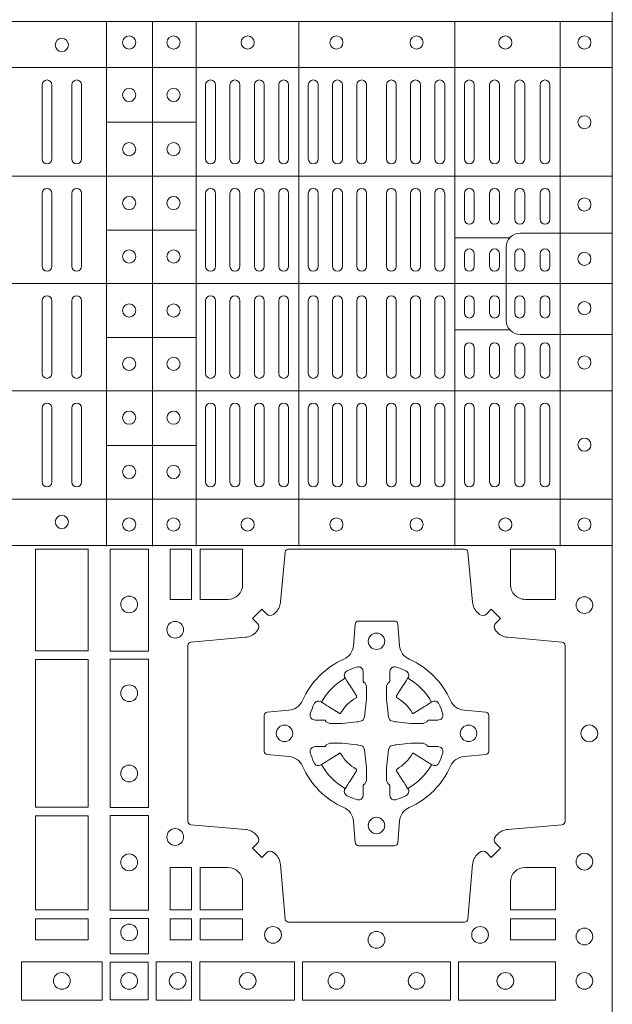
# Model space of a CAD drawing. Units: millimetres. Extents: x 0 to 21000, y 0 to 14850.
# Drawn here: x 9616 to 9796, y 10312 to 10612 of the extents above; entities that cross this region are included whole.
import ezdxf

# ---------------------------------------------------------------- set-up
doc = ezdxf.new("R2010")
doc.units = ezdxf.units.MM
doc.header["$LTSCALE"] = 333.33333
doc.layers.add('AS_kóty', color=132, linetype='Continuous', lineweight=13)
doc.layers.add('FRW-Rifi ST-B', color=7, linetype='Continuous', lineweight=5, transparency=0.5)
doc.styles.add('AS_Romans', font='simplex.shx', dxfattribs={"width": 0.8})
doc.dimstyles.new('AS_kóty_M25', dxfattribs={"dimscale": 25, "dimtxt": 2.5, "dimasz": 2.5, "dimexe": 2, "dimexo": 2.5, "dimgap": 0.75, "dimtad": 1, "dimtxsty": 'AS_Romans', "dimcen": 2.5, "dimdle": 2, "dimclrd": 256, "dimclre": 256, "dimclrt": 256, "dimadec": 0, "dimazin": 0, "dimtfac": 1, "dimtdec": 0, "dimtmove": 0, "dimatfit": 2, "dimfxl": 0, "dimarcsym": 0})

# ---------------------------------------------------------------- blocks, each defined once
blk = doc.blocks.new('ST-Block_(DS)')
at = {"color": 0, "linetype": 'Continuous', "lineweight": 5}
for p, q in [((0, 0.4795984081923166), (0.8000000000000114, 0.4795984081629001)), ((0.6461015884003984, 0.3201983868904961), (0.6461015884003984, 0.4795984081744962)), ((0.660101586969887, 0.3201983868904961), (0.660101586969887, 0.4795984081744962)), ((0.6733515802943941, 0.3201983868904676), (0.6733515802943941, 0.4795984081744677)), ((0.7045859340748848, 0.3201983868904392), (0.7045859340748848, 0.4795984081744393)), ((0.7520859185778761, 0.3201983868903824), (0.7520859185778761, 0.4795984081743825)), ((0.7841015998443766, 0.320198386890354), (0.7841015998443766, 0.4795984081743541)), ((0, 0.4656000062820453), (0.8000000000000114, 0.4656000062526289)), ((0.6733515802945647, 0.4489827312354748), (0.6461015884005405, 0.4489827312354748)), ((0, 0.4326000027355406), (0.8000000000000114, 0.4326000027061241)), ((0.6733515802945647, 0.4161827301434755), (0.6461015884005405, 0.4161827301434755)), ((0.7688259373895789, 0.4138984098848937), (0.7520859185780182, 0.4138984098848937)), ((0, 0.4000000000017678), (0.8000000000000114, 0.3999999999723514)), ((0.6733515802945078, 0.3835827186534573), (0.6461015884004837, 0.3835827186534573)), ((0.7688259373895505, 0.3858983851798712), (0.7520859185779898, 0.3858983851798712)), ((0, 0.3673999972644708), (0.8000000000000114, 0.3673999972938873)), ((0.673351580294451, 0.3507827184924679), (0.6461015884004269, 0.3507827184924679)), ((0, 0.334399993717966), (0.8000000000000114, 0.3343999937473825)), ((0, 0.3204015918076948), (0.8000000000000114, 0.3204015918371113))]:
    blk.add_line(p, q, dxfattribs=at)
at = {"color": 0, "linetype": 'Continuous', "lineweight": 0}
for p, q in [((0.6265000104900196, 0.4603499948980243), (0.6265000104900196, 0.4378499940040115)), ((0.6295000016685037, 0.4603499948980243), (0.6295000016685037, 0.4378499940040115)), ((0.6354999989270027, 0.4603499948980243), (0.6354999989270027, 0.4378499940040115)), ((0.6385000050065059, 0.4603499948980243), (0.6385000050065059, 0.4378499940040115)), ((0.676250010728495, 0.4603499948980243), (0.676250010728495, 0.4378499940040115)), ((0.6792500019070076, 0.4603499948980243), (0.6792500019070076, 0.4378499940040115)), ((0.6836666762825132, 0.4603499948980243), (0.6836666762825132, 0.4378499940040115)), ((0.6866666674609974, 0.4603499948980243), (0.6866666674609974, 0.4378499940040115)), ((0.691083341836503, 0.4378499940040115), (0.691083341836503, 0.4603499948980243)), ((0.6940833330150156, 0.4378499940040115), (0.6940833330150156, 0.4603499948980243)), ((0.6985000073910044, 0.4378499940040115), (0.6985000073910044, 0.4603499948980243)), ((0.701499998569517, 0.4378499940040115), (0.701499998569517, 0.4603499948980243)), ((0.707500010728495, 0.4378499940040115), (0.707500010728495, 0.4603499948980243)), ((0.7105000019070076, 0.4378499940040115), (0.7105000019070076, 0.4603499948980243)), ((0.7148750126360142, 0.4603499948980243), (0.7148750126360142, 0.4378499940040115)), ((0.7178750038144983, 0.4603499948980243), (0.7178750038144983, 0.4378499940040115)), ((0.7222500145435049, 0.4603499948980243), (0.7222500145435049, 0.4378499940040115)), ((0.7252500057220175, 0.4603499948980243), (0.7252500057220175, 0.4378499940040115)), ((0.7312500178809955, 0.4603499948980243), (0.7312500178809955, 0.4378499940040115)), ((0.7342500090595081, 0.4603499948980243), (0.7342500090595081, 0.4378499940040115)), ((0.7386250197885147, 0.4603499948980243), (0.7386250197885147, 0.4378499940040115)), ((0.7416250109669988, 0.4603499948980243), (0.7416250109669988, 0.4378499940040115)), ((0.7459999918935125, 0.4378499940040115), (0.7459999918935125, 0.4603499948980243)), ((0.749000012874518, 0.4378499940040115), (0.749000012874518, 0.4603499948980243)), ((0.7549999952315147, 0.4603499948980243), (0.7549999952315147, 0.4378499940040115)), ((0.7580000162120086, 0.4603499948980243), (0.7580000162120086, 0.4378499940040115)), ((0.7626666724680149, 0.4378499940040115), (0.7626666724680149, 0.4603499948980243)), ((0.765666663646499, 0.4378499940040115), (0.765666663646499, 0.4603499948980243)), ((0.7703333497045151, 0.4603499948980243), (0.7703333497045151, 0.4378499940040115)), ((0.7733333408829992, 0.4603499948980243), (0.7733333408829992, 0.4378499940040115)), ((0.7779999971390055, 0.4378499940040115), (0.7779999971390055, 0.4603499948980243)), ((0.7810000181194994, 0.4378499940040115), (0.7810000181194994, 0.4603499948980243)), ((0.6265000104900196, 0.4273499932140226), (0.6265000104900196, 0.4052499939690222)), ((0.6295000016685037, 0.4273499932140226), (0.6295000016685037, 0.4052499939690222)), ((0.6354999989270027, 0.4273499932140226), (0.6354999989270027, 0.4052499939690222)), ((0.6385000050065059, 0.4273499932140226), (0.6385000050065059, 0.4052499939690222)), ((0.676250010728495, 0.4273499932140226), (0.676250010728495, 0.4052499939690222)), ((0.6792500019070076, 0.4273499932140226), (0.6792500019070076, 0.4052499939690222)), ((0.6836666762825132, 0.4273499932140226), (0.6836666762825132, 0.4052499939690222)), ((0.6866666674609974, 0.4273499932140226), (0.6866666674609974, 0.4052499939690222)), ((0.691083341836503, 0.4273499932140226), (0.691083341836503, 0.4052499939690222)), ((0.6940833330150156, 0.4273499932140226), (0.6940833330150156, 0.4052499939690222)), ((0.6985000073910044, 0.4052499939690222), (0.6985000073910044, 0.4273499932140226)), ((0.701499998569517, 0.4052499939690222), (0.701499998569517, 0.4273499932140226)), ((0.707500010728495, 0.4273499932140226), (0.707500010728495, 0.4052499939690222)), ((0.7105000019070076, 0.4273499932140226), (0.7105000019070076, 0.4052499939690222)), ((0.7148750126360142, 0.4052499939690222), (0.7148750126360142, 0.4273499932140226)), ((0.7178750038144983, 0.4052499939690222), (0.7178750038144983, 0.4273499932140226)), ((0.7222500145435049, 0.4052499939690222), (0.7222500145435049, 0.4273499932140226)), ((0.7252500057220175, 0.4052499939690222), (0.7252500057220175, 0.4273499932140226)), ((0.7312500178809955, 0.4052499939690222), (0.7312500178809955, 0.4273499932140226)), ((0.7342500090595081, 0.4052499939690222), (0.7342500090595081, 0.4273499932140226)), ((0.7386250197885147, 0.4052499939690222), (0.7386250197885147, 0.4273499932140226)), ((0.7416250109669988, 0.4052499939690222), (0.7416250109669988, 0.4273499932140226)), ((0.7459999918935125, 0.4273499932140226), (0.7459999918935125, 0.4052499939690222)), ((0.749000012874518, 0.4273499932140226), (0.749000012874518, 0.4052499939690222)), ((0.7549999952315147, 0.4194999944420204), (0.7549999952315147, 0.4273499932140226)), ((0.7580000162120086, 0.4194999944420204), (0.7580000162120086, 0.4273499932140226)), ((0.7626666724680149, 0.4194999944420204), (0.7626666724680149, 0.4273499932140226)), ((0.765666663646499, 0.4194999944420204), (0.765666663646499, 0.4273499932140226)), ((0.7703333497045151, 0.4194999944420204), (0.7703333497045151, 0.4273499932140226)), ((0.7733333408829992, 0.4194999944420204), (0.7733333408829992, 0.4273499932140226)), ((0.7779999971390055, 0.4194999944420204), (0.7779999971390055, 0.4273499932140226)), ((0.7810000181194994, 0.4194999944420204), (0.7810000181194994, 0.4273499932140226)), ((0.7549999952315147, 0.4089999936520314), (0.7549999952315147, 0.4052499939690222)), ((0.7580000162120086, 0.4089999936520314), (0.7580000162120086, 0.4052499939690222)), ((0.7626666724680149, 0.4052499939690222), (0.7626666724680149, 0.4089999936520314)), ((0.765666663646499, 0.4052499939690222), (0.765666663646499, 0.4089999936520314)), ((0.7703333497045151, 0.4089999936520314), (0.7703333497045151, 0.4052499939690222)), ((0.7733333408829992, 0.4089999936520314), (0.7733333408829992, 0.4052499939690222)), ((0.7779999971390055, 0.4052499939690222), (0.7779999971390055, 0.4089999936520314)), ((0.7810000181194994, 0.4052499939690222), (0.7810000181194994, 0.4089999936520314)), ((0.6265000104900196, 0.3726499948650144), (0.6265000104900196, 0.3947499941105264)), ((0.6295000016685037, 0.3726499948650144), (0.6295000016685037, 0.3947499941105264)), ((0.6354999989270027, 0.3726499948650144), (0.6354999989270027, 0.3947499941105264)), ((0.6385000050065059, 0.3726499948650144), (0.6385000050065059, 0.3947499941105264)), ((0.676250010728495, 0.3726499948650144), (0.676250010728495, 0.3947499941105264)), ((0.6792500019070076, 0.3726499948650144), (0.6792500019070076, 0.3947499941105264)), ((0.6836666762825132, 0.3726499948650144), (0.6836666762825132, 0.3947499941105264)), ((0.6866666674609974, 0.3726499948650144), (0.6866666674609974, 0.3947499941105264)), ((0.691083341836503, 0.3726499948650144), (0.691083341836503, 0.3947499941105264)), ((0.6940833330150156, 0.3726499948650144), (0.6940833330150156, 0.3947499941105264)), ((0.6985000073910044, 0.3947499941105264), (0.6985000073910044, 0.3726499948650144)), ((0.701499998569517, 0.3947499941105264), (0.701499998569517, 0.3726499948650144)), ((0.707500010728495, 0.3726499948650144), (0.707500010728495, 0.3947499941105264)), ((0.7105000019070076, 0.3726499948650144), (0.7105000019070076, 0.3947499941105264)), ((0.7148750126360142, 0.3947499941105264), (0.7148750126360142, 0.3726499948650144)), ((0.7178750038144983, 0.3947499941105264), (0.7178750038144983, 0.3726499948650144)), ((0.7222500145435049, 0.3947499941105264), (0.7222500145435049, 0.3726499948650144)), ((0.7252500057220175, 0.3947499941105264), (0.7252500057220175, 0.3726499948650144)), ((0.7312500178809955, 0.3947499941105264), (0.7312500178809955, 0.3726499948650144)), ((0.7342500090595081, 0.3947499941105264), (0.7342500090595081, 0.3726499948650144)), ((0.7386250197885147, 0.3947499941105264), (0.7386250197885147, 0.3726499948650144)), ((0.7416250109669988, 0.3947499941105264), (0.7416250109669988, 0.3726499948650144)), ((0.7459999918935125, 0.3726499948650144), (0.7459999918935125, 0.3947499941105264)), ((0.749000012874518, 0.3726499948650144), (0.749000012874518, 0.3947499941105264)), ((0.7549999952315147, 0.3909999944270339), (0.7549999952315147, 0.3947499941105264)), ((0.7580000162120086, 0.3909999944270339), (0.7580000162120086, 0.3947499941105264)), ((0.7626666724680149, 0.3947499941105264), (0.7626666724680149, 0.3909999944270339)), ((0.765666663646499, 0.3947499941105264), (0.765666663646499, 0.3909999944270339)), ((0.7703333497045151, 0.3909999944270339), (0.7703333497045151, 0.3947499941105264)), ((0.7733333408829992, 0.3909999944270339), (0.7733333408829992, 0.3947499941105264)), ((0.7779999971390055, 0.3947499941105264), (0.7779999971390055, 0.3909999944270339)), ((0.7810000181194994, 0.3947499941105264), (0.7810000181194994, 0.3909999944270339)), ((0.7549999952315147, 0.3804999936370166), (0.7549999952315147, 0.3726499948650144)), ((0.7580000162120086, 0.3804999936370166), (0.7580000162120086, 0.3726499948650144)), ((0.7626666724680149, 0.3804999936370166), (0.7626666724680149, 0.3726499948650144)), ((0.765666663646499, 0.3804999936370166), (0.765666663646499, 0.3726499948650144)), ((0.7703333497045151, 0.3804999936370166), (0.7703333497045151, 0.3726499948650144)), ((0.7733333408829992, 0.3804999936370166), (0.7733333408829992, 0.3726499948650144)), ((0.7779999971390055, 0.3804999936370166), (0.7779999971390055, 0.3726499948650144)), ((0.7810000181194994, 0.3804999936370166), (0.7810000181194994, 0.3726499948650144)), ((0.6265000104900196, 0.3396499931810126), (0.6265000104900196, 0.3621499940755371)), ((0.6295000016685037, 0.3396499931810126), (0.6295000016685037, 0.3621499940755371)), ((0.6354999989270027, 0.3396499931810126), (0.6354999989270027, 0.3621499940755371)), ((0.6385000050065059, 0.3396499931810126), (0.6385000050065059, 0.3621499940755371)), ((0.676250010728495, 0.3396499931810126), (0.676250010728495, 0.3621499940755371)), ((0.6792500019070076, 0.3396499931810126), (0.6792500019070076, 0.3621499940755371)), ((0.6836666762825132, 0.3396499931810126), (0.6836666762825132, 0.3621499940755371)), ((0.6866666674609974, 0.3396499931810126), (0.6866666674609974, 0.3621499940755371)), ((0.691083341836503, 0.3621499940755371), (0.691083341836503, 0.3396499931810126)), ((0.6940833330150156, 0.3621499940755371), (0.6940833330150156, 0.3396499931810126)), ((0.6985000073910044, 0.3621499940755371), (0.6985000073910044, 0.3396499931810126)), ((0.701499998569517, 0.3621499940755371), (0.701499998569517, 0.3396499931810126)), ((0.707500010728495, 0.3621499940755371), (0.707500010728495, 0.3396499931810126)), ((0.7105000019070076, 0.3621499940755371), (0.7105000019070076, 0.3396499931810126)), ((0.7148750126360142, 0.3396499931810126), (0.7148750126360142, 0.3621499940755371)), ((0.7178750038144983, 0.3396499931810126), (0.7178750038144983, 0.3621499940755371)), ((0.7222500145435049, 0.3396499931810126), (0.7222500145435049, 0.3621499940755371)), ((0.7252500057220175, 0.3396499931810126), (0.7252500057220175, 0.3621499940755371)), ((0.7312500178809955, 0.3396499931810126), (0.7312500178809955, 0.3621499940755371)), ((0.7342500090595081, 0.3396499931810126), (0.7342500090595081, 0.3621499940755371)), ((0.7386250197885147, 0.3396499931810126), (0.7386250197885147, 0.3621499940755371)), ((0.7416250109669988, 0.3396499931810126), (0.7416250109669988, 0.3621499940755371)), ((0.7459999918935125, 0.3621499940755371), (0.7459999918935125, 0.3396499931810126)), ((0.749000012874518, 0.3621499940755371), (0.749000012874518, 0.3396499931810126)), ((0.7549999952315147, 0.3396499931810126), (0.7549999952315147, 0.3621499940755371)), ((0.7580000162120086, 0.3396499931810126), (0.7580000162120086, 0.3621499940755371)), ((0.7626666724680149, 0.3621499940755371), (0.7626666724680149, 0.3396499931810126)), ((0.765666663646499, 0.3621499940755371), (0.765666663646499, 0.3396499931810126)), ((0.7703333497045151, 0.3396499931810126), (0.7703333497045151, 0.3621499940755371)), ((0.7733333408829992, 0.3396499931810126), (0.7733333408829992, 0.3621499940755371)), ((0.7779999971390055, 0.3621499940755371), (0.7779999971390055, 0.3396499931810126)), ((0.7810000181194994, 0.3621499940755371), (0.7810000181194994, 0.3396499931810126))]:
    blk.add_line(p, q, dxfattribs=at)
at = {"color": 0, "linetype": 'Continuous'}
blk.add_lwpolyline([(0, 0.8000000000000114), (0.8000000000000114, 0.8000000000000114), (0.8000000000000114, 0), (0, 0)], close=True, dxfattribs=at)
at = {"color": 0, "linetype": 'Continuous', "lineweight": 5}
for points in [[(0.7677149377937553, 0.3998983975323824), (0.7677149377937553, 0.4110320351840642, -0.4142237119233743), (0.7719679983061667, 0.4152850625850704), (0.8001016024672936, 0.4152850625850704)], [(0.7677149377937553, 0.3998983975323824), (0.7677149377937553, 0.3887647598807007, 0.4142237119233743), (0.7719679983061383, 0.3845117324796377), (0.8001016024672651, 0.3845117324796377)]]:
    blk.add_lwpolyline(points, format="xyb", dxfattribs=at)
at = {"color": 0, "linetype": 'Continuous', "lineweight": 0}
for points in [[(0.6404999971390168, 0.3192500025035088), (0.6404999971390168, 0.2883387207979808), (0.6244999945164977, 0.2883387207979808), (0.6244999945164977, 0.3192500025035088)], [(0.6471612930299955, 0.2882375121114649), (0.6588386774064929, 0.2882375121114649), (0.6588386774064929, 0.3192500025035088), (0.6471612930299955, 0.3192500025035088)], [(0.6719112873080064, 0.3192500025035088), (0.6719112873080064, 0.303981453179972), (0.6655000030995097, 0.303981453179972), (0.6655000030995097, 0.3192500025035088)], [(0.6244999945164977, 0.2856612801549829), (0.6404999971390168, 0.2856612801549829), (0.6404999971390168, 0.2408387064929798), (0.6244999945164977, 0.2408387064929798)], [(0.6471612930299955, 0.2407375276084736), (0.6588386774064929, 0.2407375276084736), (0.6588386774064929, 0.2857624888419821), (0.6471612930299955, 0.2857624888419821)], [(0.6404999971390168, 0.2381612956519632), (0.6404999971390168, 0.2095887064929798), (0.6244999945164977, 0.2095887064929798), (0.6244999945164977, 0.2381612956519632)], [(0.6471612930299955, 0.2095031738279829), (0.6471612930299955, 0.2382624745364694), (0.6588386774064929, 0.2382624745364694), (0.6588386774064929, 0.2095031738279829)], [(0.6719112873080064, 0.2225185632704836), (0.6655000030995097, 0.2225185632704836), (0.6655000030995097, 0.2095887064929798), (0.6719112873080064, 0.2095887064929798)], [(0.6404999971390168, 0.2069112956519632), (0.6404999971390168, 0.2005000114439781), (0.6244999945164977, 0.2005000114439781), (0.6244999945164977, 0.2069112956519632)], [(0.6471612930299955, 0.1962531805034757), (0.6588386774064929, 0.1962531805034757), (0.6588386774064929, 0.2069968283174717), (0.6471612930299955, 0.2069968283174717)], [(0.6719112873080064, 0.2069112956519632), (0.6719112873080064, 0.2005000114439781), (0.6655000030995097, 0.2005000114439781), (0.6655000030995097, 0.2069112956519632)], [(0.6875185549260152, 0.2069112956519632), (0.6875185549260152, 0.2005000114439781), (0.6745886981489946, 0.2005000114439781), (0.6745886981489946, 0.2069112956519632)], [(0.7826612770560075, 0.2069112956519632), (0.7826612770560075, 0.2005000114439781), (0.7689814448360153, 0.2005000114439781), (0.7689814448360153, 0.2069112956519632)], [(0.6447468131785001, 0.1821613013739807), (0.6202531784774976, 0.1821613013739807), (0.6202531784774976, 0.1938386857504781), (0.6447468131785001, 0.1938386857504781)], [(0.6587467968465148, 0.1822531819339872), (0.6587467968465148, 0.1937468051909832), (0.647253173590002, 0.1937468051909832), (0.647253173590002, 0.1822531819339872)], [(0.661253172159519, 0.1821613013739807), (0.661253172159519, 0.1938386857504781), (0.6719968199730033, 0.1938386857504781), (0.6719968199730033, 0.1821613013739807)], [(0.6745031654835145, 0.1821613013739807), (0.6745031654835145, 0.1938386857504781), (0.7032624661925126, 0.1938386857504781), (0.7032624661925126, 0.1821613013739807)], [(0.7507624804975137, 0.1938386857504781), (0.7057375192645168, 0.1938386857504781), (0.7057375192645168, 0.1821613013739807), (0.7507624804975137, 0.1821613013739807)], [(0.7827468097210044, 0.1938386857504781), (0.7532375037669965, 0.1938386857504781), (0.7532375037669965, 0.1821613013739807), (0.7827468097210044, 0.1821613013739807)]]:
    blk.add_lwpolyline(points, close=True, dxfattribs=at)
for points in [[(0.7596200585368251, 0.2994197905060787, 0.3934169849762357), (0.7616663455964954, 0.2994947731489788), (0.7631649851799978, 0.3009934425349741), (0.7659934341910173, 0.2981649935244661), (0.7644947648052778, 0.2966663539405658, 0.3937079339708334), (0.7644197913559765, 0.2946200527572671, -0.002909744600554349), (0.7647824466229167, 0.2941969633101564, 0.197738549460003), (0.7681534171105113, 0.2924521565434759), (0.7847177267078109, 0.2910029590126442, -0.3892531314078768), (0.7856283366679975, 0.2900092303749773), (0.7856283366679975, 0.2364907562729854, -0.3892459248336042), (0.7847177267074983, 0.2354970276354607), (0.7681534171107387, 0.2340478599067808, 0.197700557103032), (0.7647824475768914, 0.2323030455566197, -0.002909744600554349), (0.7644197821617524, 0.231879949569219, 0.3937060540790648), (0.7644947648049936, 0.2298336327074821), (0.7659934341910173, 0.2283349931239798), (0.7631649851799978, 0.22550657391497), (0.7616663455964385, 0.2270052134988134, 0.3934496712986114), (0.7596200444132819, 0.2270802050680061, -0.002909744600554349), (0.7591969549659439, 0.2267175614829853, 0.1977170592532589), (0.7574521481995191, 0.223346561192983), (0.7560029506686874, 0.2067822515959676, -0.3892607308852883), (0.7550092220309921, 0.2058716714379614), (0.7014907479286023, 0.2058716714379614, -0.3892535264894209), (0.7004970192909923, 0.2067822515959676), (0.6990478515627387, 0.2233465611932672, 0.1977100876512671), (0.6973030372126345, 0.2267175488470912, -0.002909744600554349), (0.6968799412251485, 0.2270801961419977, 0.3934447916420916), (0.6948336243630138, 0.2270052134989839), (0.6933349847795114, 0.22550657391497), (0.6905065655710132, 0.2283349931239798), (0.6920052051546861, 0.2298336327072832, 0.3937169124160596), (0.6920801967240209, 0.2318799520107007, -0.002909744600554349), (0.6917175531388295, 0.232303053140356, 0.1976970101736479), (0.6883465528489978, 0.2340478599069797), (0.671782243251954, 0.2354970276353754, -0.3892535264894209), (0.6708716630940046, 0.2364907562729854), (0.6708716630940046, 0.2900092303749489, -0.389260730883658), (0.6717822432520109, 0.2910029590124736), (0.6883465528490547, 0.2924521565435612, 0.1977350021330027), (0.691717540503106, 0.294196959211348, -0.002909744600554349), (0.6920801877977567, 0.294620066881123, 0.3937187923358352), (0.6920052051545156, 0.2966663539404806), (0.6905065655710132, 0.2981649935244661), (0.6933349847795114, 0.3009934425349741), (0.694833624363298, 0.2994947731491777, 0.3934121057108304), (0.6968799436667155, 0.2994197996999617, -0.002909744600554349), (0.6973030447961435, 0.2997824549671861, 0.1977116302039744), (0.6990478515625114, 0.3031534254549797), (0.7004970192913049, 0.3183393925430096, -0.3892459248336043), (0.7014907479290002, 0.3192500025035656), (0.7550092220309921, 0.3192500025035656, -0.3892531314078769), (0.7560029506685169, 0.3183393925430664), (0.757452148199178, 0.303153425454866, 0.1977186016000398), (0.7591969508673628, 0.2997824559208766, -0.002909744600554349), (0.7596200444132819, 0.2994197996999617)], [(0.6875185487990336, 0.3085000023839655, -0.4142135623730949), (0.6829999864104934, 0.303981453179972), (0.6745886981489946, 0.303981453179972), (0.6745886981489946, 0.3192500025035088), (0.6875185549260152, 0.3192500025035088), (0.6875185549260152, 0.3084999918934841)], [(0.7734999835494989, 0.303981453179972), (0.7826612770560075, 0.303981453179972), (0.7826612770560075, 0.3190056532625078), (0.782416927814495, 0.3190056532625078), (0.782416927814495, 0.3192500025035088), (0.7689814448360153, 0.3192500025035088), (0.7689814392809922, 0.3085000023839655, 0.4142135623730951), (0.7734999940400087, 0.3039814476249489)], [(0.7057260751726062, 0.2732282280919378, -0.273217431262583), (0.7016006290915016, 0.2702797949309854), (0.6950254023076639, 0.2697045207020778, 0.3892799323551107), (0.6941148221495155, 0.2687108218664775), (0.6941148221495155, 0.2577891945834949, 0.389260730883658), (0.6950254023074933, 0.2567954659459701), (0.7016006290917574, 0.2562202215191576, -0.2732254361188151), (0.7057260857873189, 0.2532717667984912, 0.1862991755783156), (0.718271750212125, 0.2407260835166483, -0.273215334542155), (0.7212202131750018, 0.2366006374354868), (0.7217954576018144, 0.2300254106519617, 0.3892607308852883), (0.7227891862395097, 0.2291148304934723), (0.7337108135227481, 0.2291148304934723, 0.3892799323551107), (0.7347045123580074, 0.2300254106519617), (0.7352797865869718, 0.2366006374356289, -0.2732184433903619), (0.7382282296254914, 0.2407260941313041, 0.1862991755783157), (0.7507738947868745, 0.2532717585559112, -0.2732063037114268), (0.7548993706705005, 0.256220221518987), (0.7614745974541677, 0.2567954659457712, 0.3892421991556839), (0.762385177612515, 0.2577891945834665), (0.762385177612515, 0.2687108218667902, 0.3892613972643062), (0.7614745974545087, 0.2697045207019642), (0.7548993706703016, 0.2702797949312128, -0.2731982958055906), (0.7507739022926785, 0.2732282379694766, 0.1862991755783156), (0.7382282197478673, 0.2857739031314281, -0.2732187942303899), (0.7352797865870002, 0.2898993790144857), (0.7347045123581779, 0.296474605798295, 0.389261397264306), (0.7337108135224923, 0.2973851859564718), (0.7227891862395097, 0.2973851859564718, 0.389242199155684), (0.7217954576020134, 0.2964746057984655), (0.7212202131748882, 0.2898993790147699, -0.2732156853444537), (0.718271758454506, 0.2857739106366637, 0.1862991755783156), (0.7057260857873189, 0.2732282379694766)], [(0.7080528491062807, 0.2688975835982603, -0.05033384516119453), (0.7081086660788287, 0.26919360713012, -0.03826085540082153), (0.7092494996622065, 0.2721931992092266, -0.1106630857780764), (0.7096518456939123, 0.2727112472055353, -0.1089904944791162), (0.7102272093295596, 0.2730056047439007, -0.2097695224776447), (0.7114177560293911, 0.272816209103155), (0.7120410680774967, 0.2724191248414627), (0.7121948182584958, 0.2723211646074617), (0.7125719368459897, 0.2720809280869787), (0.713068681955491, 0.2717644572254869), (0.7136285483840084, 0.2714077830309805), (0.7168567550051534, 0.2693511952441554, 0.4273548723948686), (0.7174182897588537, 0.2694889068786779, -0.1321737406391018), (0.722011101227821, 0.274081718347162, 0.4273548723962861), (0.7221488237385074, 0.2746432423589624), (0.7200922250750068, 0.2778714597224621), (0.7198675751689905, 0.2782240509984604), (0.7195319712164974, 0.2787508666514782), (0.7192596077919973, 0.2791783809659876), (0.7190808832644962, 0.2794589400289738), (0.7186837651811118, 0.2800823087281117, -0.2097654218941617), (0.7184944033624276, 0.2812727987765413, -0.1090038813580656), (0.7187887572193006, 0.2818481565034006, -0.1106630857780764), (0.7193068088967038, 0.2822505084441786, -0.03826085540082148), (0.7223064009758389, 0.2833913420268175, -0.05033384516119459), (0.7226024150849355, 0.2834471464153694, -0.1690596569928111), (0.723557996750003, 0.2832040786739753), (0.7240763485434911, 0.2826159000394739), (0.7242309331894887, 0.2819526791569729), (0.7242309331894887, 0.2815299928184629), (0.7242309331894887, 0.2800804674624828), (0.7242309331894887, 0.279138565062965), (0.7242566525939935, 0.2789877653119675), (0.7243298768999864, 0.2788537442679626), (0.7244363605979913, 0.2787490487094715), (0.7245506823065, 0.2786771357054647), (0.7246503412725076, 0.2786270380019857), (0.7247153997425073, 0.2785807251929668), (0.7247233569624996, 0.278568774461462), (0.7251919984820461, 0.2776816785331562, -0.0866255431212426), (0.7252499938014978, 0.2772136330599722), (0.7252499938014978, 0.2739952504630594, -0.02769468949054159), (0.725234049558992, 0.2736925780769752), (0.7247444570064943, 0.269197791814463), (0.7247233569624996, 0.2689713835714826), (0.724586921930495, 0.2682431340214748), (0.7244400560855979, 0.267749994992954, -0.2136883009673351), (0.7237500131130048, 0.2670599520204746), (0.7228045940399852, 0.2668138742444626), (0.7225286245349878, 0.2667766511439709), (0.7223022162914958, 0.2667555510994646), (0.7178074300289836, 0.2662659585474785), (0.717637944221508, 0.26625290512996), (0.7175047576429847, 0.2662500143049726), (0.7142863750459583, 0.2662500143049726, -0.08354063935648358), (0.7138183295730016, 0.2663080096239696), (0.7129312336444968, 0.2667766511439709), (0.7129192829135036, 0.2667846083639631), (0.7128629863264848, 0.266869217156966), (0.712798464298487, 0.2669929563994629), (0.7127024114134883, 0.2671200036999721), (0.7125801026824945, 0.2672132849689604), (0.7124353528024869, 0.2672630250449686), (0.7123614430429939, 0.2672690749164701), (0.7114195406439876, 0.2672690749164701), (0.7099700152874959, 0.2672690749164701), (0.709547328948986, 0.2672690749164701), (0.7086268544200038, 0.2675846815104705), (0.7082959294321256, 0.2679420113560411, -0.1688973364935164), (0.7080528616907316, 0.2688975930210802)], [(0.7484471506557213, 0.2688975835982603, 0.05033384516119453), (0.7483913336831733, 0.26919360713012, 0.03826085540082153), (0.7472505000997955, 0.2721931992092266, 0.1106630857780764), (0.7468481540680898, 0.2727112472055353, 0.1089904944791162), (0.7462727904324424, 0.2730056047439007, 0.2097695224776447), (0.745082243732611, 0.272816209103155), (0.7444589316845054, 0.2724191248414627), (0.7443051815035062, 0.2723211646074617), (0.7439280629160123, 0.2720809280869787), (0.7434313178065111, 0.2717644572254869), (0.7428714513779937, 0.2714077830309805), (0.7396432447568486, 0.2693511952441554, -0.4273548723948686), (0.7390817100031484, 0.2694889068786779, 0.1321737406391018), (0.7344888985341811, 0.274081718347162, -0.4273548723962861), (0.7343511760234946, 0.2746432423589624), (0.7364077746869953, 0.2778714597224621), (0.7366324245930116, 0.2782240509984604), (0.7369680285455047, 0.2787508666514782), (0.7372403919700048, 0.2791783809659876), (0.7374191164975059, 0.2794589400289738), (0.7378162345808903, 0.2800823087281117, 0.2097654218941617), (0.7380055963995744, 0.2812727987765413, 0.1090038813580656), (0.7377112425427015, 0.2818481565034006, 0.1106630857780764), (0.7371931908652982, 0.2822505084441786, 0.03826085540082148), (0.7341935987861632, 0.2833913420268175, 0.05033384516119459), (0.7338975846770666, 0.2834471464153694, 0.1690596569928111), (0.7329420030119991, 0.2832040786739753), (0.7324236512185109, 0.2826159000394739), (0.7322690665725133, 0.2819526791569729), (0.7322690665725133, 0.2815299928184629), (0.7322690665725133, 0.2800804674624828), (0.7322690665725133, 0.279138565062965), (0.7322433471680085, 0.2789877653119675), (0.7321701228620157, 0.2788537442679626), (0.7320636391640107, 0.2787490487094715), (0.7319493174555021, 0.2786771357054647), (0.7318496584894945, 0.2786270380019857), (0.7317846000194947, 0.2785807251929668), (0.7317766427995025, 0.278568774461462), (0.731308001279956, 0.2776816785331562, 0.0866255431212426), (0.7312500059605043, 0.2772136330599722), (0.7312500059605043, 0.2739952504630594, 0.02769468949054159), (0.7312659502030101, 0.2736925780769752), (0.7317555427555078, 0.269197791814463), (0.7317766427995025, 0.2689713835714826), (0.731913077831507, 0.2682431340214748), (0.7320599436764041, 0.267749994992954, 0.2136883009673351), (0.7327499866489973, 0.2670599520204746), (0.7336954057220169, 0.2668138742444626), (0.7339713752270143, 0.2667766511439709), (0.7341977834705062, 0.2667555510994646), (0.7386925697330184, 0.2662659585474785), (0.7388620555404941, 0.26625290512996), (0.7389952421190173, 0.2662500143049726), (0.7422136247160438, 0.2662500143049726, 0.08354063935648358), (0.7426816701890004, 0.2663080096239696), (0.7435687661175052, 0.2667766511439709), (0.7435807168484985, 0.2667846083639631), (0.7436370134355172, 0.266869217156966), (0.743701535463515, 0.2669929563994629), (0.7437975883485137, 0.2671200036999721), (0.7439198970795076, 0.2672132849689604), (0.7440646469595151, 0.2672630250449686), (0.7441385567190082, 0.2672690749164701), (0.7450804591180145, 0.2672690749164701), (0.7465299844745061, 0.2672690749164701), (0.7469526708130161, 0.2672690749164701), (0.7478731453419982, 0.2675846815104705), (0.7482040703298765, 0.2679420113560411, 0.1688973364935164), (0.7484471380712705, 0.2688975930210802)], [(0.7080528491062807, 0.2576024328519964, 0.05033384516119453), (0.7081086660788287, 0.2573064093201367, 0.03826085540082153), (0.7092494996622065, 0.2543068172410301, 0.1106630857780764), (0.7096518456939123, 0.2537887692447214, 0.1089904944791162), (0.7102272093295596, 0.253494411706356, 0.2097695224776447), (0.7114177560293911, 0.2536838073471017), (0.7120410680774967, 0.254080891608794), (0.7121948182584958, 0.254178851842795), (0.7125719368459897, 0.254419088363278), (0.713068681955491, 0.2547355592247698), (0.7136285483840084, 0.2550922334192762), (0.7168567550051534, 0.2571488212061013, -0.4273548723948686), (0.7174182897588537, 0.2570111095715788, 0.1321737406391018), (0.722011101227821, 0.2524182981030947, -0.4273548723962861), (0.7221488237385074, 0.2518567740912943), (0.7200922250750068, 0.2486285567277946), (0.7198675751689905, 0.2482759654517963), (0.7195319712164974, 0.2477491497987785), (0.7192596077919973, 0.2473216354842691), (0.7190808832644962, 0.2470410764212829), (0.7186837651811118, 0.246417707722145, 0.2097654218941617), (0.7184944033624276, 0.2452272176737154, 0.1090038813580656), (0.7187887572193006, 0.2446518599468561, 0.1106630857780764), (0.7193068088967038, 0.244249508006078, 0.03826085540082148), (0.7223064009758389, 0.2431086744234392, 0.05033384516119459), (0.7226024150849355, 0.2430528700348873, 0.1690596569928111), (0.723557996750003, 0.2432959377762813), (0.7240763485434911, 0.2438841164107828), (0.7242309331894887, 0.2445473372932838), (0.7242309331894887, 0.2449700236317938), (0.7242309331894887, 0.2464195489877739), (0.7242309331894887, 0.2473614513872917), (0.7242566525939935, 0.2475122511382892), (0.7243298768999864, 0.2476462721822941), (0.7244363605979913, 0.2477509677407852), (0.7245506823065, 0.247822880744792), (0.7246503412725076, 0.2478729784482709), (0.7247153997425073, 0.2479192912572898), (0.7247233569624996, 0.2479312419887947), (0.7251919984820461, 0.2488183379171005, 0.0866255431212426), (0.7252499938014978, 0.2492863833902845), (0.7252499938014978, 0.2525047659871973, 0.02769468949054159), (0.725234049558992, 0.2528074383732815), (0.7247444570064943, 0.2573022246357937), (0.7247233569624996, 0.257528632878774), (0.724586921930495, 0.2582568824287819), (0.7244400560855979, 0.2587500214573026, 0.2136883009673351), (0.7237500131130048, 0.2594400644297821), (0.7228045940399852, 0.2596861422057941), (0.7225286245349878, 0.2597233653062858), (0.7223022162914958, 0.2597444653507921), (0.7178074300289836, 0.2602340579027782), (0.717637944221508, 0.2602471113202967), (0.7175047576429847, 0.260250002145284), (0.7142863750459583, 0.260250002145284, 0.08354063935648358), (0.7138183295730016, 0.2601920068262871), (0.7129312336444968, 0.2597233653062858), (0.7129192829135036, 0.2597154080862936), (0.7128629863264848, 0.2596307992932907), (0.712798464298487, 0.2595070600507938), (0.7127024114134883, 0.2593800127502845), (0.7125801026824945, 0.2592867314812963), (0.7124353528024869, 0.2592369914052881), (0.7123614430429939, 0.2592309415337866), (0.7114195406439876, 0.2592309415337866), (0.7099700152874959, 0.2592309415337866), (0.709547328948986, 0.2592309415337866), (0.7086268544200038, 0.2589153349397861), (0.7082959294321256, 0.2585580050942156, 0.1688973364935164), (0.7080528616907316, 0.2576024234291765)], [(0.7484471506557213, 0.2576024328519964, -0.05033384516119453), (0.7483913336831733, 0.2573064093201367, -0.03826085540082153), (0.7472505000997955, 0.2543068172410301, -0.1106630857780764), (0.7468481540680898, 0.2537887692447214, -0.1089904944791162), (0.7462727904324424, 0.253494411706356, -0.2097695224776447), (0.745082243732611, 0.2536838073471017), (0.7444589316845054, 0.254080891608794), (0.7443051815035062, 0.254178851842795), (0.7439280629160123, 0.254419088363278), (0.7434313178065111, 0.2547355592247698), (0.7428714513779937, 0.2550922334192762), (0.7396432447568486, 0.2571488212061013, 0.4273548723948686), (0.7390817100031484, 0.2570111095715788, -0.1321737406391018), (0.7344888985341811, 0.2524182981030947, 0.4273548723962861), (0.7343511760234946, 0.2518567740912943), (0.7364077746869953, 0.2486285567277946), (0.7366324245930116, 0.2482759654517963), (0.7369680285455047, 0.2477491497987785), (0.7372403919700048, 0.2473216354842691), (0.7374191164975059, 0.2470410764212829), (0.7378162345808903, 0.246417707722145, -0.2097654218941617), (0.7380055963995744, 0.2452272176737154, -0.1090038813580656), (0.7377112425427015, 0.2446518599468561, -0.1106630857780764), (0.7371931908652982, 0.244249508006078, -0.03826085540082148), (0.7341935987861632, 0.2431086744234392, -0.05033384516119459), (0.7338975846770666, 0.2430528700348873, -0.1690596569928111), (0.7329420030119991, 0.2432959377762813), (0.7324236512185109, 0.2438841164107828), (0.7322690665725133, 0.2445473372932838), (0.7322690665725133, 0.2449700236317938), (0.7322690665725133, 0.2464195489877739), (0.7322690665725133, 0.2473614513872917), (0.7322433471680085, 0.2475122511382892), (0.7321701228620157, 0.2476462721822941), (0.7320636391640107, 0.2477509677407852), (0.7319493174555021, 0.247822880744792), (0.7318496584894945, 0.2478729784482709), (0.7317846000194947, 0.2479192912572898), (0.7317766427995025, 0.2479312419887947), (0.731308001279956, 0.2488183379171005, -0.0866255431212426), (0.7312500059605043, 0.2492863833902845), (0.7312500059605043, 0.2525047659871973, -0.02769468949054159), (0.7312659502030101, 0.2528074383732815), (0.7317555427555078, 0.2573022246357937), (0.7317766427995025, 0.257528632878774), (0.731913077831507, 0.2582568824287819), (0.7320599436764041, 0.2587500214573026, -0.2136883009673351), (0.7327499866489973, 0.2594400644297821), (0.7336954057220169, 0.2596861422057941), (0.7339713752270143, 0.2597233653062858), (0.7341977834705062, 0.2597444653507921), (0.7386925697330184, 0.2602340579027782), (0.7388620555404941, 0.2602471113202967), (0.7389952421190173, 0.260250002145284), (0.7422136247160438, 0.260250002145284, -0.08354063935648358), (0.7426816701890004, 0.2601920068262871), (0.7435687661175052, 0.2597233653062858), (0.7435807168484985, 0.2597154080862936), (0.7436370134355172, 0.2596307992932907), (0.743701535463515, 0.2595070600507938), (0.7437975883485137, 0.2593800127502845), (0.7439198970795076, 0.2592867314812963), (0.7440646469595151, 0.2592369914052881), (0.7441385567190082, 0.2592309415337866), (0.7450804591180145, 0.2592309415337866), (0.7465299844745061, 0.2592309415337866), (0.7469526708130161, 0.2592309415337866), (0.7478731453419982, 0.2589153349397861), (0.7482040703298765, 0.2585580050942156, -0.1688973364935164), (0.7484471380712705, 0.2576024234291765)], [(0.6829999940400171, 0.2225185571429904, -0.414213562373095), (0.6875185549260152, 0.2179999947544786), (0.6875185549260152, 0.2095887064929798), (0.6745886981489946, 0.2095887064929798), (0.6745886981489946, 0.2225185632704836), (0.6829999864104934, 0.2225185632704836)], [(0.7734999940400087, 0.2225185571429904, 0.414213562373095), (0.7689814448360153, 0.2179999947544786), (0.7689814448360153, 0.2095887064929798), (0.7826612770560075, 0.2095887064929798), (0.7826612770560075, 0.2225185632704836), (0.7734999835494989, 0.2225185632704836)]]:
    blk.add_lwpolyline(points, format="xyb", dxfattribs=at)
for centre, radius in [((0.6325000059599972, 0.4724999940395378), 0.00200000000000017), ((0.6530000059599956, 0.4732499940395201), 0.00200000000000017), ((0.6665000059600175, 0.4732499940395201), 0.00200000000000017), ((0.6890500059600129, 0.4732499940395201), 0.00200000000000017), ((0.7160500059599997, 0.4732499940395201), 0.00200000000000017), ((0.7404500059600139, 0.4732499940395201), 0.00200000000000017), ((0.7674500059600007, 0.4732499940395201), 0.00200000000000017), ((0.7915000059600175, 0.4732499940395201), 0.00200000000000017), ((0.6530000059599956, 0.4572999940395164), 0.00200000000000017), ((0.6665000059600175, 0.4572999940395164), 0.00200000000000017), ((0.7915000059600175, 0.4489999940395251), 0.001999999999999886), ((0.6530000059599956, 0.4407999940395371), 0.001999999999999886), ((0.6665000059600175, 0.4407999940395371), 0.001999999999999886), ((0.6530000059599956, 0.4244499940395201), 0.00200000000000017), ((0.6665000059600175, 0.4244499940395201), 0.00200000000000017), ((0.7915000059600175, 0.4239999940395194), 0.001999999999999886), ((0.6530000059599956, 0.4081999940395349), 0.001999999999999886), ((0.6665000059600175, 0.4081999940395349), 0.001999999999999886), ((0.7915000059600175, 0.4074999940395116), 0.001999999999999886), ((0.6530000059599956, 0.3917999940395305), 0.001999999999999886), ((0.6665000059600175, 0.3917999940395305), 0.001999999999999886), ((0.7915000059600175, 0.3924999940395253), 0.001999999999999886), ((0.6530000059599956, 0.3755499940395168), 0.00200000000000017), ((0.6665000059600175, 0.3755499940395168), 0.00200000000000017), ((0.7915000059600175, 0.3759999940395176), 0.001999999999999886), ((0.6530000059599956, 0.3591999940395283), 0.00200000000000017), ((0.6665000059600175, 0.3591999940395283), 0.00200000000000017), ((0.7915000059600175, 0.3509999940395119), 0.001999999999999886), ((0.6530000059599956, 0.3426999940395206), 0.00200000000000017), ((0.6665000059600175, 0.3426999940395206), 0.00200000000000017), ((0.6324999940395344, 0.3275000059600188), 0.00200000000000017), ((0.6529999940395328, 0.3267500059600081), 0.002000000000000029), ((0.6664999940395262, 0.3267500059600081), 0.002000000000000029), ((0.6890499940395216, 0.3267500059600081), 0.002000000000000029), ((0.7160499940395368, 0.3267500059600081), 0.002000000000000029), ((0.7404499940395226, 0.3267500059600081), 0.001999999999999886), ((0.7674499940395378, 0.3267500059600081), 0.002000000000000029), ((0.7914999940395262, 0.3267500059600081), 0.002000000000000029), ((0.652999994040016, 0.3024500023839778), 0.002545955351399272), ((0.7914999940400094, 0.3022500023839712), 0.002545955351399272), ((0.6669999940399975, 0.294750002383978), 0.002545955351399272), ((0.7282499940399987, 0.2912500023839755), 0.0025), ((0.652999994040016, 0.2754500023839626), 0.002545955351399272), ((0.7002499940400071, 0.2632500023839839), 0.0025), ((0.7562499940400187, 0.2632500023839839), 0.0025), ((0.7929999940400023, 0.2632500023839839), 0.002545955351399272), ((0.652999994040016, 0.2510500023839768), 0.002545955351399272), ((0.7282499940399987, 0.2352500023839639), 0.0025), ((0.6669999940399975, 0.2317500023839614), 0.002545955351399272), ((0.652999994040016, 0.2240500023839616), 0.002545955351399272), ((0.7914999940400094, 0.2242500023839682), 0.002545955351399272), ((0.652999994040016, 0.202750002383965), 0.002545955351399272), ((0.6967499940400046, 0.2020000023839827), 0.002545955351399414), ((0.7597499940399928, 0.2020000023839827), 0.002545955351399414), ((0.7914999940400094, 0.2015000023839661), 0.002545955351399272), ((0.7282499940399987, 0.2005000023839614), 0.002545955351399272), ((0.6324999940400176, 0.1880000023839727), 0.002545955351399556), ((0.652999994040016, 0.1880000023839727), 0.002545955351399272), ((0.6677499940400082, 0.1880000023839727), 0.002545955351399272), ((0.6890499940400048, 0.1880000023839727), 0.002545955351399272), ((0.7160499940399916, 0.1880000023839727), 0.002545955351399272), ((0.7404499940400058, 0.1880000023839727), 0.002545955351399272), ((0.7674499940399926, 0.1880000023839727), 0.002545955351399272), ((0.7914999940400094, 0.1880000023839727), 0.002545955351399272)]:
    blk.add_circle(centre, radius, dxfattribs=at)
for centre, radius, start, end in [((0.6280000059600184, 0.4603499940395182), 0.001500000000000057, 0, 180), ((0.6370000059600045, 0.4603499940395182), 0.001500000000000057, 0, 180), ((0.6777500059600072, 0.4603499940395182), 0.001500000000000057, 0, 180), ((0.6851666726270196, 0.4603499940395182), 0.001500000000000057, 0, 180), ((0.6925833392934919, 0.4603499940395182), 0.001500000000000341, 0, 180), ((0.7000000059599927, 0.4603499940395182), 0.001500000000000341, 0, 180), ((0.7090000059600072, 0.4603499940395182), 0.001500000000000341, 0, 180), ((0.7163750059600034, 0.4603499940395182), 0.001500000000000057, 0, 180), ((0.7237500059599995, 0.4603499940395182), 0.001500000000000057, 0, 180), ((0.732750005960014, 0.4603499940395182), 0.001500000000000057, 0, 180), ((0.7401250059600102, 0.4603499940395182), 0.001500000000000057, 0, 180), ((0.7475000059600063, 0.4603499940395182), 0.001500000000000341, 0, 180), ((0.7565000059599924, 0.4603499940395182), 0.001500000000000057, 0, 180), ((0.7641666726269989, 0.4603499940395182), 0.001500000000000057, 0, 180), ((0.7718333392934937, 0.4603499940395182), 0.001500000000000057, 0, 180), ((0.779500005960017, 0.4603499940395182), 0.001500000000000057, 0, 180), ((0.6280000059600184, 0.4378499940395386), 0.001500000000000057, 180, 0), ((0.6370000059600045, 0.4378499940395386), 0.001500000000000057, 180, 0), ((0.6777500059600072, 0.4378499940395386), 0.001500000000000057, 180, 0), ((0.6851666726270196, 0.4378499940395386), 0.001500000000000057, 180, 0), ((0.6925833392934919, 0.4378499940395386), 0.001500000000000341, 180, 0), ((0.7000000059599927, 0.4378499940395386), 0.001500000000000341, 180, 0), ((0.7090000059600072, 0.4378499940395386), 0.001500000000000341, 180, 0), ((0.7163750059600034, 0.4378499940395386), 0.001500000000000057, 180, 0), ((0.7237500059599995, 0.4378499940395386), 0.001500000000000057, 180, 0), ((0.732750005960014, 0.4378499940395386), 0.001500000000000057, 180, 0), ((0.7401250059600102, 0.4378499940395386), 0.001500000000000057, 180, 0), ((0.7475000059600063, 0.4378499940395386), 0.001500000000000341, 180, 0), ((0.7565000059599924, 0.4378499940395386), 0.001500000000000057, 180, 0), ((0.7641666726269989, 0.4378499940395386), 0.001500000000000057, 180, 0), ((0.7718333392934937, 0.4378499940395386), 0.001500000000000057, 180, 0), ((0.779500005960017, 0.4378499940395386), 0.001500000000000057, 180, 0), ((0.6280000059600184, 0.4273499940395311), 0.001500000000000057, 0, 180), ((0.6370000059600045, 0.4273499940395311), 0.001500000000000057, 0, 180), ((0.6777500059600072, 0.4273499940395311), 0.001500000000000057, 0, 180), ((0.6851666726270196, 0.4273499940395311), 0.001500000000000057, 0, 180), ((0.6925833392934919, 0.4273499940395311), 0.001500000000000341, 0, 180), ((0.7000000059599927, 0.4273499940395311), 0.001500000000000341, 0, 180), ((0.7090000059600072, 0.4273499940395311), 0.001500000000000341, 0, 180), ((0.7163750059600034, 0.4273499940395311), 0.001500000000000057, 0, 180), ((0.7237500059599995, 0.4273499940395311), 0.001500000000000057, 0, 180), ((0.732750005960014, 0.4273499940395311), 0.001500000000000057, 0, 180), ((0.7401250059600102, 0.4273499940395311), 0.001500000000000057, 0, 180), ((0.7475000059600063, 0.4273499940395311), 0.001500000000000341, 0, 180), ((0.7565000059599924, 0.4273499940395311), 0.001500000000000057, 0, 180), ((0.7641666726269989, 0.4273499940395311), 0.001500000000000057, 0, 180), ((0.7718333392934937, 0.4273499940395311), 0.001500000000000057, 0, 180), ((0.779500005960017, 0.4273499940395311), 0.001500000000000057, 0, 180), ((0.7565000059599924, 0.4194999940395121), 0.001500000000000057, 180, 0), ((0.7641666726269989, 0.4194999940395121), 0.001500000000000057, 180, 0), ((0.7718333392934937, 0.4194999940395121), 0.001500000000000057, 180, 0), ((0.779500005960017, 0.4194999940395121), 0.001500000000000057, 180, 0), ((0.7565000059599924, 0.408999994039533), 0.001500000000000057, 0, 180), ((0.7641666726269989, 0.408999994039533), 0.001500000000000057, 0, 180), ((0.7718333392934937, 0.408999994039533), 0.001500000000000057, 0, 180), ((0.779500005960017, 0.408999994039533), 0.001500000000000057, 0, 180), ((0.6280000059600184, 0.4052499940395364), 0.001500000000000057, 180, 0), ((0.6370000059600045, 0.4052499940395364), 0.001500000000000057, 180, 0), ((0.6777500059600072, 0.4052499940395364), 0.001500000000000057, 180, 0), ((0.6851666726270196, 0.4052499940395364), 0.001500000000000057, 180, 0), ((0.6925833392934919, 0.4052499940395364), 0.001500000000000341, 180, 0), ((0.7000000059599927, 0.4052499940395364), 0.001500000000000341, 180, 0), ((0.7090000059600072, 0.4052499940395364), 0.001500000000000341, 180, 0), ((0.7163750059600034, 0.4052499940395364), 0.001500000000000057, 180, 0), ((0.7237500059599995, 0.4052499940395364), 0.001500000000000057, 180, 0), ((0.732750005960014, 0.4052499940395364), 0.001500000000000057, 180, 0), ((0.7401250059600102, 0.4052499940395364), 0.001500000000000057, 180, 0), ((0.7475000059600063, 0.4052499940395364), 0.001500000000000341, 180, 0), ((0.7565000059599924, 0.4052499940395364), 0.001500000000000057, 180, 0), ((0.7641666726269989, 0.4052499940395364), 0.001500000000000057, 180, 0), ((0.7718333392934937, 0.4052499940395364), 0.001500000000000057, 180, 0), ((0.779500005960017, 0.4052499940395364), 0.001500000000000057, 180, 0), ((0.6280000059600184, 0.3947499940395289), 0.001500000000000057, 0, 180), ((0.6370000059600045, 0.3947499940395289), 0.001500000000000057, 0, 180), ((0.6777500059600072, 0.3947499940395289), 0.001500000000000057, 0, 180), ((0.6851666726270196, 0.3947499940395289), 0.001500000000000057, 0, 180), ((0.6925833392934919, 0.3947499940395289), 0.001500000000000341, 0, 180), ((0.7000000059599927, 0.3947499940395289), 0.001500000000000341, 0, 180), ((0.7090000059600072, 0.3947499940395289), 0.001500000000000341, 0, 180), ((0.7163750059600034, 0.3947499940395289), 0.001500000000000057, 0, 180), ((0.7237500059599995, 0.3947499940395289), 0.001500000000000057, 0, 180), ((0.732750005960014, 0.3947499940395289), 0.001500000000000057, 0, 180), ((0.7401250059600102, 0.3947499940395289), 0.001500000000000057, 0, 180), ((0.7475000059600063, 0.3947499940395289), 0.001500000000000341, 0, 180), ((0.7565000059599924, 0.3947499940395289), 0.001500000000000057, 0, 180), ((0.7641666726269989, 0.3947499940395289), 0.001500000000000057, 0, 180), ((0.7718333392934937, 0.3947499940395289), 0.001500000000000057, 0, 180), ((0.779500005960017, 0.3947499940395289), 0.001500000000000057, 0, 180), ((0.7565000059599924, 0.3909999940395323), 0.001500000000000057, 180, 0), ((0.7641666726269989, 0.3909999940395323), 0.001500000000000057, 180, 0), ((0.7718333392934937, 0.3909999940395323), 0.001500000000000057, 180, 0), ((0.779500005960017, 0.3909999940395323), 0.001500000000000057, 180, 0), ((0.7565000059599924, 0.3804999940395248), 0.001500000000000057, 0, 180), ((0.7641666726269989, 0.3804999940395248), 0.001500000000000057, 0, 180), ((0.7718333392934937, 0.3804999940395248), 0.001500000000000057, 0, 180), ((0.779500005960017, 0.3804999940395248), 0.001500000000000057, 0, 180), ((0.6280000059600184, 0.3726499940395342), 0.001500000000000057, 180, 0), ((0.6370000059600045, 0.3726499940395342), 0.001500000000000057, 180, 0), ((0.6777500059600072, 0.3726499940395342), 0.001500000000000057, 180, 0), ((0.6851666726270196, 0.3726499940395342), 0.001500000000000057, 180, 0), ((0.6925833392934919, 0.3726499940395342), 0.001500000000000341, 180, 0), ((0.7000000059599927, 0.3726499940395342), 0.001500000000000341, 180, 0), ((0.7090000059600072, 0.3726499940395342), 0.001500000000000341, 180, 0), ((0.7163750059600034, 0.3726499940395342), 0.001500000000000057, 180, 0), ((0.7237500059599995, 0.3726499940395342), 0.001500000000000057, 180, 0), ((0.732750005960014, 0.3726499940395342), 0.001500000000000057, 180, 0), ((0.7401250059600102, 0.3726499940395342), 0.001500000000000057, 180, 0), ((0.7475000059600063, 0.3726499940395342), 0.001500000000000341, 180, 0), ((0.7565000059599924, 0.3726499940395342), 0.001500000000000057, 180, 0), ((0.7641666726269989, 0.3726499940395342), 0.001500000000000057, 180, 0), ((0.7718333392934937, 0.3726499940395342), 0.001500000000000057, 180, 0), ((0.779500005960017, 0.3726499940395342), 0.001500000000000057, 180, 0), ((0.6280000059600184, 0.3621499940395267), 0.001500000000000057, 0, 180), ((0.6370000059600045, 0.3621499940395267), 0.001500000000000057, 0, 180), ((0.6777500059600072, 0.3621499940395267), 0.001500000000000057, 0, 180), ((0.6851666726270196, 0.3621499940395267), 0.001500000000000057, 0, 180), ((0.6925833392934919, 0.3621499940395267), 0.001500000000000341, 0, 180), ((0.7000000059599927, 0.3621499940395267), 0.001500000000000341, 0, 180), ((0.7090000059600072, 0.3621499940395267), 0.001500000000000341, 0, 180), ((0.7163750059600034, 0.3621499940395267), 0.001500000000000057, 0, 180), ((0.7237500059599995, 0.3621499940395267), 0.001500000000000057, 0, 180), ((0.732750005960014, 0.3621499940395267), 0.001500000000000057, 0, 180), ((0.7401250059600102, 0.3621499940395267), 0.001500000000000057, 0, 180), ((0.7475000059600063, 0.3621499940395267), 0.001500000000000341, 0, 180), ((0.7565000059599924, 0.3621499940395267), 0.001500000000000057, 0, 180), ((0.7641666726269989, 0.3621499940395267), 0.001500000000000057, 0, 180), ((0.7718333392934937, 0.3621499940395267), 0.001500000000000057, 0, 180), ((0.779500005960017, 0.3621499940395267), 0.001500000000000057, 0, 180), ((0.6280000059600184, 0.3396499940395188), 0.001500000000000057, 180, 0), ((0.6370000059600045, 0.3396499940395188), 0.001500000000000057, 180, 0), ((0.6777500059600072, 0.3396499940395188), 0.001500000000000057, 180, 0), ((0.6851666726270196, 0.3396499940395188), 0.001500000000000057, 180, 0), ((0.6925833392934919, 0.3396499940395188), 0.001500000000000341, 180, 0), ((0.7000000059599927, 0.3396499940395188), 0.001500000000000341, 180, 0), ((0.7090000059600072, 0.3396499940395188), 0.001500000000000341, 180, 0), ((0.7163750059600034, 0.3396499940395188), 0.001500000000000057, 180, 0), ((0.7237500059599995, 0.3396499940395188), 0.001500000000000057, 180, 0), ((0.732750005960014, 0.3396499940395188), 0.001500000000000057, 180, 0), ((0.7401250059600102, 0.3396499940395188), 0.001500000000000057, 180, 0), ((0.7475000059600063, 0.3396499940395188), 0.001500000000000341, 180, 0), ((0.7565000059599924, 0.3396499940395188), 0.001500000000000057, 180, 0), ((0.7641666726269989, 0.3396499940395188), 0.001500000000000057, 180, 0), ((0.7718333392934937, 0.3396499940395188), 0.001500000000000057, 180, 0), ((0.779500005960017, 0.3396499940395188), 0.001500000000000057, 180, 0), ((0.7282500057220034, 0.2632500023839839), 0.01927197067439724, 119.597411282539, 150.4025887174618), ((0.7282499940399987, 0.2632500023839839), 0.01927197067439724, 29.59741128253895, 60.40258871746105), ((0.7282500057220034, 0.2632500140662728), 0.01927197067439724, 209.5974112825382, 240.402588717461), ((0.7282499940399987, 0.2632500140662728), 0.01927197067439724, 299.597411282539, 330.4025887174619)]:
    blk.add_arc(centre, radius, start, end, dxfattribs=at)
blk = doc.blocks.new('*D137')
at = {"layer": 'AS_kóty', "lineweight": -2}
for p, q in [((4896.466311548967, 10069.03585836241), (4896.466311548967, 9775.177442379483)), ((11396.4665708878, 10069.03571953009), (11396.4665708878, 9775.177442379483)), ((4958.966311548967, 9825.177442379483), (11333.9665708878, 9825.177442379483))]:
    blk.add_line(p, q, dxfattribs=at)
at = {"layer": 'AS_kóty'}
for points in [[(4958.966311548967, 9835.59410904615), (4958.966311548967, 9814.760775712817), (4896.466311548967, 9825.177442379483)], [(11333.9665708878, 9814.760775712817), (11333.9665708878, 9835.59410904615), (11396.4665708878, 9825.177442379483)]]:
    blk.add_solid(points, dxfattribs=at)
at = {"layer": 'Defpoints', "color": 0}
for p in [(4896.466311548967, 10131.53585836241), (11396.4665708878, 10131.53571953009), (11396.4665708878, 9825.177442379483)]:
    blk.add_point(p, dxfattribs=at)
at = {"layer": 'AS_kóty', "insert": (9520.080749328306, 9881.129823331865), "char_height": 62.5, "attachment_point": 5, "style": 'AS_Romans'}
blk.add_mtext('Délka = XX x 0,80 m = XX,XX m', dxfattribs=at)

msp = doc.modelspace()

# ---------------------------------------------------------------- block references
at = {"layer": 'FRW-Rifi ST-B', "xscale": 1000, "yscale": 1000, "zscale": 1000}
msp.add_blockref('ST-Block_(DS)', (8996.466445647107, 10131.53585836239), dxfattribs=at)

# ---------------------------------------------------------------- dimensions: what is measured, and where the dimension line sits
at = {"layer": 'AS_kóty'}
dim = msp.add_linear_dim(base=(11396.4665708878, 9825.177442379483), p1=(4896.466311548967, 10131.53585836241), p2=(11396.4665708878, 10131.53571953009), text='Délka = XX x 0,80 m = XX,XX m', dimstyle='AS_kóty_M25', dxfattribs=at)
dim.commit()
dim.dimension.update_dxf_attribs({"geometry": '*D137', "text_midpoint": (9520.080749328306, 9825.177442379483), "dimtype": 160})

doc.saveas('drawing.dxf')
